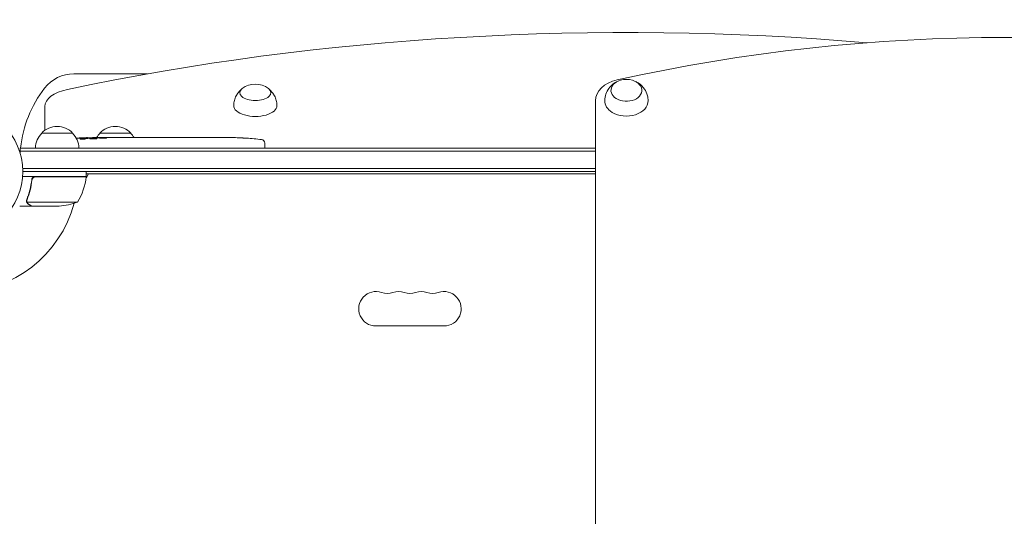
# Model space of a CAD drawing. Units: millimetres. Extents: x -6610 to 5784, y -4493 to 4095.
# Drawn here: x 816 to 1612, y 803 to 1205 of the extents above; entities that cross this region are included whole.
import ezdxf

# ---------------------------------------------------------------- set-up
doc = ezdxf.new("R2010")
doc.units = ezdxf.units.MM
doc.header["$LTSCALE"] = 20
doc.layers.add('2d', color=230, linetype='Continuous')

msp = doc.modelspace()

# ---------------------------------------------------------------- linework, layer by layer
at = {"layer": '2d', "lineweight": 0}
for p, q in [((918.98, 1161), (859.4, 1161)), ((1281.09, 1139.17), (1281.09, -57.17)), ((835.89, 1134.56), (835.89, 1115.23)), ((833.39, 1113), (858.39, 1113)), ((868.86, 1108.44), (868.89, 1109.08)), ((868.89, 1109.09), (868.89, 1109.09)), ((870.43, 1108.73), (870.45, 1109.41)), ((870.45, 1109.41), (870.45, 1109.41)), ((875.35, 1109.09), (875.33, 1109.49)), ((876.89, 1109.5), (880.02, 1109.5)), ((880.39, 1113), (905.39, 1113)), ((885.98, 1109.5), (885.98, 1109.5)), ((885.98, 1109.5), (889.98, 1109.5)), ((898.13, 1109.5), (904.33, 1109.5)), ((909.95, 1109.47), (907.84, 1109.47)), ((908.96, 1109.47), (908.96, 1109.49)), ((913.46, 1109.5), (917.34, 1109.5)), ((922.77, 1109.47), (922.77, 1109.48)), ((930.92, 1109.47), (922.93, 1109.47)), ((928.16, 1109.5), (924.26, 1109.5)), ((928.16, 1109.47), (928.16, 1109.5)), ((934.19, 1109.5), (937.24, 1109.5)), ((942.52, 1109.47), (940.38, 1109.47)), ((945.65, 1109.5), (950.6, 1109.5)), ((953.74, 1109.47), (955.88, 1109.47)), ((959.01, 1109.5), (962.37, 1109.5)), ((979.28, 1109.5), (982.49, 1109.5)), ((986.16, 1109.46), (986.16, 1109.45)), ((992.81, 1109.29), (992.81, 1109.29)), ((998.96, 1108.96), (998.96, 1108.96)), ((815.89, 1101), (815.89, 1097.11)), ((815.89, 1101), (1281.09, 1101)), ((815.89, 1098.5), (1281.09, 1098.5)), ((1013.8, 1104.94), (1013.89, 1102.5)), ((1013.84, 1101), (1013.89, 1102.5)), ((818.03, 1084.5), (1281.09, 1084.5)), ((869.34, 1078), (817.94, 1078)), ((1281.09, 1082), (818.09, 1082)), ((825.39, 1074.2), (825.39, 1075.7)), ((828.48, 1077.8), (869.33, 1077.8)), ((869.2, 1076.66), (871.13, 1080)), ((869.34, 1078), (869.34, 1082)), ((869.34, 1080.1), (1281.09, 1080.1)), ((1281.09, 1080), (869.34, 1080)), ((825.39, 1054), (815.59, 1054)), ((821.29, 1058.21), (821.29, 1058.21)), ((862.34, 1057.25), (821.45, 1057.25)), ((825.39, 1054), (825.39, 1054.12)), ((847.5, 1054), (825.59, 1054)), ((1158.59, 957.07), (1103.59, 957.07))]:
    msp.add_line(p, q, dxfattribs=at)
msp.add_circle((765.09, 1082), 53, dxfattribs=at)
for centre, radius, start, end in [((859.4, 1131), 30, 90, 142.23653), ((1306.09, 1139.51), 17, 73.43173, 106.56827), ((910.39, 1091.5), 94.5, 142.23653, 174.23036), ((1006.09, 1135.71), 17, 51.4989, 128.5011), ((845.89, 1101.48), 17, 42.66793, 137.33207), ((892.89, 1101.48), 17, 42.66793, 137.33207), ((845.39, 1100.81), 17, 134.1865, 179.3587), ((846.39, 1100.81), 17, 0.6413, 45.8135), ((876.89, 870.95), 238.55, 91.54688, 93.74862), ((876.89, 870.95), 238.55, 90, 90.37365), ((892.39, 1100.81), 17, 134.1865, 149.25671), ((893.39, 1100.81), 17, 30.61615, 45.8135), ((982.89, 870.95), 238.55, 87.61592, 88.29492), ((982.89, 870.95), 238.55, 83.19357, 86.13611), ((1010.81, 1104.84), 3, 2, 83.19357), ((819.64, 1083.27), 50, 328.65031, 353.52721), ((765.09, 1082), 98, 357.54371, 357.66075), ((866.34, 1077.97), 3, 353.52721, 356.80878), ((765.09, 1082), 98, 271.16938, 344.79995), ((844.34, 1103.9), 50, 273.62431, 291.1002), ((1103.59, 971), 13.93, 70.89011, 270), ((1112.76, 997.46), 14.07, 250.89011, 289.10989), ((1121.92, 971), 13.93, 70.89011, 109.10989), ((1131.09, 997.46), 14.07, 250.89011, 289.10989), ((1140.26, 971), 13.93, 70.89011, 109.10989), ((1149.42, 997.46), 14.07, 250.89011, 289.10989), ((1158.59, 971), 13.93, 270, 109.10989)]:
    msp.add_arc(centre, radius, start, end, dxfattribs=at)
for centre, major_axis, ratio, start_param, end_param in [((1306.09, 616.67), (-1155.44, 0), 0.5, -1.740111, -1.168931), ((1613.09, 454.08), (-1041.35, 0), 0.707107, -1.877652, -1.263941), ((1306.09, 1139.17), (-25, 0), 0.707107, -1.263941, 0), ((865.89, 1134.56), (-30, 0), 0.5, -1.168931, 0), ((886.67, 871.34), (-9.42, 238.11), 0.469984, 0.050241, 0.08068), ((918.41, 870.95), (-9.64, 238.53), 0.30935, -0.002563, 0.003985), ((954.43, 870.95), (-9.84, 238.53), 0.329279, -0.013582, -0.00443), ((970.77, 870.95), (-65.5, -231.05), 0.906464, -2.908698, -2.894951), ((992.89, 871.42), (-11.26, 237.9), 0.674575, -0.052034, -0.036227)]:
    msp.add_ellipse(centre, major_axis=major_axis, ratio=ratio, start_param=start_param, end_param=end_param, dxfattribs=at)
at = {"layer": '2d', "lineweight": 0, "extrusion": (0, 0, -1)}
for centre, major_axis, ratio, start_param, end_param in [((1306.09, 1147.66), (12.5, 0), 0.707107, -1.172537, 3.860065), ((1306.09, 1147.66), (12.5, 0), 0.707107, -2.42312, -1.969056), ((1006.09, 1145.68), (-12.5, 0), 0.5, -1.570796, 0.561156), ((1006.09, 1145.68), (12.5, 0), 0.5, -0.561156, 1.570796), ((1306.09, 1139.17), (-17.5, 0), 0.707107, -0.852324, 0.011193), ((1306.09, 1139.17), (17.5, 0), 0.707107, -0.011193, 2.289269), ((1006.09, 1135.29), (17.5, 0), 0.5, 0, 3.148055), ((1006.09, 1135.29), (17.5, 0), 0.5, -0.006462, 0), ((877.33, 871.05), (-53.85, 232.38), 0.987978, 0.162375, 0.187622), ((873.96, 871.6), (51.81, 232.1), 0.987086, -0.276028, -0.257971), ((868.17, 871.29), (9.38, 238.16), 0.462192, -0.117477, -0.0806), ((885.72, 871.65), (-18.88, 236.95), 0.898331, 0.022509, 0.047122), ((922.96, 870.95), (489.68, -12.13), 0.486532, -1.677064, -1.676329), ((822.45, 870.95), (594.76, 10.69), 0.400689, -1.471339, -1.461569), ((880.31, 870.95), (-14.78, -238.39), 0.587825, -3.178031, -3.166892), ((899.5, 870.95), (9.64, 238.53), 0.30935, -0.002563, 0.003985), ((941.83, 870.95), (-9.84, -238.53), 0.329279, -3.155175, -3.146023)]:
    msp.add_ellipse(centre, major_axis=major_axis, ratio=ratio, start_param=start_param, end_param=end_param, dxfattribs=at)
at = {"layer": '2d', "lineweight": 0}
for points, knots in [([(1288.59, 1139.31), (1288.62, 1141.15), (1288.95, 1142.98), (1290.12, 1146.37), (1290.96, 1147.92), (1293, 1150.72), (1294.22, 1151.89), (1296.46, 1153.59), (1297.48, 1154.2), (1298.49, 1154.67)], [5.575906, 5.575906, 5.575906, 5.575906, 5.8022324, 5.8022324, 6.0410597, 6.0410597, 6.3149418, 6.3149418, 6.5418093, 6.5418093, 6.5418093, 6.5418093]), ([(1313.69, 1154.67), (1314.55, 1154.27), (1315.42, 1153.77), (1317.81, 1152.07), (1319.34, 1150.62), (1321.68, 1147.15), (1322.55, 1145.3), (1323.39, 1141.99), (1323.57, 1140.65), (1323.59, 1139.31)], [7.7292086, 7.7292086, 7.7292086, 7.7292086, 7.9232067, 7.9232067, 8.2621314, 8.2621314, 8.5302191, 8.5302191, 8.6951118, 8.6951118, 8.6951118, 8.6951118]), ([(988.59, 1135.35), (988.61, 1136.79), (988.81, 1138.21), (989.52, 1140.86), (990.01, 1142.07), (991.14, 1144.2), (991.77, 1145.12), (993.04, 1146.7), (993.69, 1147.36), (994.44, 1148.03), (994.56, 1148.13), (994.67, 1148.23)], [1.5772588, 1.5772588, 1.5772588, 1.5772588, 1.7031663, 1.7031663, 1.8290738, 1.8290738, 1.9549813, 1.9549813, 2.0808888, 2.0808888, 2.1040323, 2.1040323, 2.1040323, 2.1040323]), ([(1017.51, 1148.23), (1017.62, 1148.13), (1017.74, 1148.03), (1018.49, 1147.36), (1019.13, 1146.7), (1020.41, 1145.12), (1021.04, 1144.2), (1022.17, 1142.07), (1022.66, 1140.86), (1023.37, 1138.21), (1023.57, 1136.79), (1023.59, 1135.35)], [4.179153, 4.179153, 4.179153, 4.179153, 4.2022966, 4.2022966, 4.3282041, 4.3282041, 4.4541116, 4.4541116, 4.5800191, 4.5800191, 4.7059265, 4.7059265, 4.7059265, 4.7059265]), ([(868.26, 1108.31), (868.2, 1108.3), (868.14, 1108.29), (868, 1108.27), (867.93, 1108.26), (867.76, 1108.23), (867.67, 1108.22), (867.48, 1108.2), (867.38, 1108.19), (867.17, 1108.18), (867.06, 1108.17), (866.84, 1108.15), (866.72, 1108.15), (866.49, 1108.13), (866.38, 1108.13), (866.15, 1108.12), (866.03, 1108.12), (865.7, 1108.11), (865.49, 1108.11), (865.1, 1108.11), (864.93, 1108.12), (864.65, 1108.14), (864.53, 1108.15), (864.39, 1108.19), (864.35, 1108.21), (864.35, 1108.23), (864.35, 1108.24), (864.37, 1108.26), (864.45, 1108.29), (864.51, 1108.31), (864.59, 1108.32)], [0.000504699, 0.000504699, 0.000504699, 0.000504699, 0.000848397, 0.000848397, 0.001192095, 0.001192095, 0.001535792, 0.001535792, 0.00187949, 0.00187949, 0.002223188, 0.002223188, 0.002566885, 0.002566885, 0.002910583, 0.002910583, 0.003254281, 0.003254281, 0.003941676, 0.003941676, 0.004629072, 0.004629072, 0.005316467, 0.005316467, 0.006003862, 0.006003862, 0.006003862, 0.006502526, 0.006502526, 0.00700119, 0.00700119, 0.00700119, 0.00700119]), ([(868.29, 1109.13), (867.92, 1109.13), (867.51, 1109.13), (866.82, 1109.11), (866.59, 1109.11), (866.1, 1109.09), (865.86, 1109.08), (865.6, 1109.07)], [0.000012654, 0.000012654, 0.000012654, 0.000012654, 0.001527228, 0.001527228, 0.002284515, 0.002284515, 0.003041801, 0.003041801, 0.003041801, 0.003041801]), ([(867.25, 1109.27), (867.45, 1109.28), (867.65, 1109.29), (868.04, 1109.3), (868.24, 1109.31), (868.63, 1109.33), (868.81, 1109.33), (869.16, 1109.35), (869.33, 1109.35), (869.63, 1109.37), (869.77, 1109.37), (870.01, 1109.38), (870.11, 1109.39), (870.28, 1109.4), (870.34, 1109.4), (870.43, 1109.41), (870.45, 1109.41), (870.45, 1109.41)], [0.000001399, 0.000001399, 0.000001399, 0.000001399, 0.000597808, 0.000597808, 0.001194216, 0.001194216, 0.001790625, 0.001790625, 0.002387034, 0.002387034, 0.002983443, 0.002983443, 0.003579851, 0.003579851, 0.00417626, 0.00417626, 0.004772669, 0.004772669, 0.004772669, 0.004772669]), ([(868.66, 1109.03), (868.76, 1109.04), (868.83, 1109.06), (868.9, 1109.08), (868.9, 1109.09), (868.8, 1109.12), (868.59, 1109.13), (868.29, 1109.13)], [0.000008673, 0.000008673, 0.000008673, 0.000008673, 0.000638311, 0.000638311, 0.00126795, 0.00126795, 0.002527227, 0.002527227, 0.002527227, 0.002527227]), ([(875.34, 1109.43), (875.34, 1109.42), (875.32, 1109.42), (875.26, 1109.41), (875.21, 1109.41), (875.09, 1109.4), (875.01, 1109.39), (874.84, 1109.38), (874.73, 1109.38), (874.51, 1109.37), (874.39, 1109.37), (874.12, 1109.36), (873.98, 1109.35), (873.53, 1109.34), (873.21, 1109.33), (872.73, 1109.33), (872.57, 1109.32), (872.26, 1109.32), (872.11, 1109.32), (871.81, 1109.32), (871.67, 1109.32), (871.4, 1109.32), (871.28, 1109.32), (871.05, 1109.32), (870.95, 1109.32), (870.77, 1109.32), (870.69, 1109.32), (870.57, 1109.33), (870.53, 1109.33), (870.46, 1109.34), (870.45, 1109.34), (870.45, 1109.35)], [0.000000197, 0.000000197, 0.000000197, 0.000000197, 0.000478082, 0.000478082, 0.000955967, 0.000955967, 0.001433851, 0.001433851, 0.001911736, 0.001911736, 0.002389621, 0.002389621, 0.002867505, 0.002867505, 0.003823275, 0.003823275, 0.00430116, 0.00430116, 0.004779044, 0.004779044, 0.005256929, 0.005256929, 0.005734814, 0.005734814, 0.006212698, 0.006212698, 0.006690583, 0.006690583, 0.007168468, 0.007168468, 0.007646353, 0.007646353, 0.007646353, 0.007646353]), ([(876.89, 1108.92), (876.65, 1108.93), (876.4, 1108.94), (875.99, 1108.95), (875.85, 1108.95), (875.57, 1108.95), (875.43, 1108.95), (875.01, 1108.95), (874.72, 1108.94), (874.31, 1108.93), (874.18, 1108.93), (873.91, 1108.92), (873.78, 1108.91), (873.41, 1108.89), (873.18, 1108.88), (872.77, 1108.84), (872.6, 1108.83), (872.38, 1108.79), (872.32, 1108.78), (872.2, 1108.76), (872.16, 1108.75), (872.05, 1108.72), (872.01, 1108.69), (872.01, 1108.67), (872.01, 1108.66), (872.01, 1108.65), (872.05, 1108.63), (872.08, 1108.61), (872.19, 1108.58), (872.3, 1108.56), (872.59, 1108.52), (872.76, 1108.51), (873.07, 1108.49), (873.18, 1108.48), (873.41, 1108.47), (873.53, 1108.46), (873.9, 1108.45), (874.17, 1108.44), (874.58, 1108.44), (874.72, 1108.44), (875, 1108.44), (875.14, 1108.44), (875.57, 1108.44), (875.85, 1108.45), (876.39, 1108.46), (876.65, 1108.48), (876.89, 1108.49)], [0.00000024, 0.00000024, 0.00000024, 0.00000024, 0.00084465, 0.00084465, 0.00126686, 0.00126686, 0.00168907, 0.00168907, 0.00253349, 0.00253349, 0.0029557, 0.0029557, 0.00337791, 0.00337791, 0.00422233, 0.00422233, 0.00506674, 0.00506674, 0.00548895, 0.00548895, 0.00591116, 0.00591116, 0.00675558, 0.00675558, 0.00675558, 0.00717871, 0.00717871, 0.00760184, 0.00760184, 0.00844811, 0.00844811, 0.00929437, 0.00929437, 0.0097175, 0.0097175, 0.01014064, 0.01014064, 0.0109869, 0.0109869, 0.01141003, 0.01141003, 0.01183316, 0.01183316, 0.01267943, 0.01267943, 0.01352569, 0.01352569, 0.01352569, 0.01352569]), ([(875.34, 1109.45), (875.34, 1109.44), (875.37, 1109.43), (875.51, 1109.42), (875.61, 1109.41), (875.88, 1109.4), (876.04, 1109.39), (876.43, 1109.38), (876.65, 1109.37), (876.89, 1109.36)], [0.000000197, 0.000000197, 0.000000197, 0.000000197, 0.000938699, 0.000938699, 0.0018772, 0.0018772, 0.002815702, 0.002815702, 0.003754204, 0.003754204, 0.003754204, 0.003754204]), ([(876.89, 1108.49), (877.11, 1108.5), (877.31, 1108.52), (877.67, 1108.55), (877.82, 1108.57), (878.01, 1108.6), (878.06, 1108.61), (878.16, 1108.64), (878.2, 1108.65), (878.3, 1108.68), (878.33, 1108.7), (878.33, 1108.72), (878.33, 1108.74), (878.29, 1108.76), (878.16, 1108.8), (878.07, 1108.82), (877.82, 1108.86), (877.67, 1108.87), (877.31, 1108.9), (877.11, 1108.91), (876.89, 1108.92)], [0.000000236, 0.000000236, 0.000000236, 0.000000236, 0.000786268, 0.000786268, 0.0015723, 0.0015723, 0.001965316, 0.001965316, 0.002358332, 0.002358332, 0.003144365, 0.003144365, 0.003144365, 0.003924783, 0.003924783, 0.004705201, 0.004705201, 0.005485619, 0.005485619, 0.006266036, 0.006266036, 0.006266036, 0.006266036]), ([(885.98, 1109.5), (885.98, 1109.5), (885.96, 1109.5), (885.88, 1109.49), (885.83, 1109.49), (885.68, 1109.49), (885.59, 1109.49), (885.37, 1109.48), (885.24, 1109.48), (884.97, 1109.48), (884.82, 1109.48), (884.49, 1109.47), (884.32, 1109.47), (883.96, 1109.47), (883.77, 1109.47), (883.39, 1109.47), (883.2, 1109.47), (882.81, 1109.47), (882.61, 1109.47), (882.23, 1109.47), (882.04, 1109.47), (881.68, 1109.47), (881.51, 1109.47), (881.18, 1109.48), (881.03, 1109.48), (880.75, 1109.48), (880.63, 1109.48), (880.41, 1109.49), (880.32, 1109.49), (880.17, 1109.49), (880.11, 1109.49), (880.04, 1109.5), (880.02, 1109.5), (880.02, 1109.5)], [0.000000197, 0.000000197, 0.000000197, 0.000000197, 0.000582564, 0.000582564, 0.00116493, 0.00116493, 0.001747296, 0.001747296, 0.002329663, 0.002329663, 0.002912029, 0.002912029, 0.003494395, 0.003494395, 0.004076762, 0.004076762, 0.004659128, 0.004659128, 0.005241494, 0.005241494, 0.005823861, 0.005823861, 0.006406227, 0.006406227, 0.006988593, 0.006988593, 0.00757096, 0.00757096, 0.008153326, 0.008153326, 0.008735693, 0.008735693, 0.009318059, 0.009318059, 0.009318059, 0.009318059]), ([(883.03, 1109.01), (883.16, 1109), (883.29, 1109), (883.55, 1109), (883.69, 1109), (883.95, 1109), (884.09, 1109), (884.35, 1109), (884.48, 1109), (884.85, 1109.01), (885.08, 1109.02), (885.36, 1109.04), (885.45, 1109.05), (885.6, 1109.06), (885.66, 1109.07), (885.76, 1109.08), (885.8, 1109.09), (885.85, 1109.11), (885.86, 1109.11), (885.86, 1109.14), (885.81, 1109.15), (885.65, 1109.17), (885.59, 1109.18), (885.44, 1109.19), (885.36, 1109.19), (885.17, 1109.2), (885.06, 1109.21), (884.84, 1109.22), (884.72, 1109.22), (884.6, 1109.22)], [0.000091322, 0.000091322, 0.000091322, 0.000091322, 0.000493092, 0.000493092, 0.000894863, 0.000894863, 0.001296633, 0.001296633, 0.001698403, 0.001698403, 0.002501944, 0.002501944, 0.002903714, 0.002903714, 0.003305485, 0.003305485, 0.003707255, 0.003707255, 0.004109026, 0.004109026, 0.004912566, 0.004912566, 0.005314337, 0.005314337, 0.005716107, 0.005716107, 0.006117877, 0.006117877, 0.006519648, 0.006519648, 0.006519648, 0.006519648]), ([(892.83, 1109.47), (892.56, 1109.47), (892.31, 1109.47), (891.87, 1109.48), (891.69, 1109.48), (891.55, 1109.49)], [0.000000517, 0.000000517, 0.000000517, 0.000000517, 0.000835055, 0.000835055, 0.001669592, 0.001669592, 0.001669592, 0.001669592]), ([(896.5, 1109.47), (895.91, 1109.47), (895.3, 1109.47), (894.36, 1109.47), (894.05, 1109.47), (893.43, 1109.47), (893.13, 1109.47), (892.83, 1109.47)], [0.000003272, 0.000003272, 0.000003272, 0.000003272, 0.00186313, 0.00186313, 0.002793058, 0.002793058, 0.003722987, 0.003722987, 0.003722987, 0.003722987]), ([(896.5, 1109.47), (896.74, 1109.47), (896.96, 1109.48), (897.36, 1109.48), (897.53, 1109.48), (897.97, 1109.49), (898.13, 1109.49), (898.13, 1109.5)], [0.000000543, 0.000000543, 0.000000543, 0.000000543, 0.000745385, 0.000745385, 0.001490227, 0.001490227, 0.002979911, 0.002979911, 0.002979911, 0.002979911]), ([(905.08, 1109.49), (905.19, 1109.49), (905.33, 1109.49), (905.6, 1109.48), (905.71, 1109.48), (905.92, 1109.48), (906.03, 1109.48), (906.28, 1109.47), (906.41, 1109.47), (906.68, 1109.47), (906.81, 1109.47), (907.1, 1109.47), (907.24, 1109.47), (907.54, 1109.47), (907.69, 1109.47), (907.84, 1109.47)], [0.000000319, 0.000000319, 0.000000319, 0.000000319, 0.000888854, 0.000888854, 0.001333122, 0.001333122, 0.001777389, 0.001777389, 0.002221657, 0.002221657, 0.002665925, 0.002665925, 0.003110192, 0.003110192, 0.00355446, 0.00355446, 0.00355446, 0.00355446]), ([(912.71, 1109.49), (912.6, 1109.49), (912.46, 1109.49), (912.18, 1109.48), (912.08, 1109.48), (911.87, 1109.48), (911.75, 1109.48), (911.51, 1109.47), (911.38, 1109.47), (911.11, 1109.47), (910.98, 1109.47), (910.69, 1109.47), (910.55, 1109.47), (910.25, 1109.47), (910.1, 1109.47), (909.95, 1109.47)], [0.000000319, 0.000000319, 0.000000319, 0.000000319, 0.000888854, 0.000888854, 0.001333121, 0.001333121, 0.001777389, 0.001777389, 0.002221656, 0.002221656, 0.002665924, 0.002665924, 0.003110191, 0.003110191, 0.003554458, 0.003554458, 0.003554458, 0.003554458]), ([(922.93, 1109.47), (922.32, 1109.47), (921.74, 1109.47), (920.88, 1109.47), (920.6, 1109.47), (920.06, 1109.48), (919.81, 1109.48), (919.31, 1109.48), (919.08, 1109.49), (918.64, 1109.49), (918.44, 1109.49), (918.08, 1109.5), (917.91, 1109.5), (917.61, 1109.5), (917.49, 1109.5), (917.38, 1109.5)], [0.000000197, 0.000000197, 0.000000197, 0.000000197, 0.001782446, 0.001782446, 0.00267357, 0.00267357, 0.003564695, 0.003564695, 0.004455819, 0.004455819, 0.005346943, 0.005346943, 0.006238068, 0.006238068, 0.007129192, 0.007129192, 0.007129192, 0.007129192]), ([(922.99, 1109.49), (922.92, 1109.49), (922.87, 1109.49), (922.79, 1109.49), (922.77, 1109.48), (922.77, 1109.48)], [0.00000032, 0.00000032, 0.00000032, 0.00000032, 0.000569971, 0.000569971, 0.001139621, 0.001139621, 0.001139621, 0.001139621]), ([(922.99, 1109.49), (923.05, 1109.49), (923.12, 1109.49), (923.29, 1109.5), (923.39, 1109.5), (923.72, 1109.5), (923.99, 1109.5), (924.26, 1109.5)], [0.000001147, 0.000001147, 0.000001147, 0.000001147, 0.000403438, 0.000403438, 0.00080573, 0.00080573, 0.001610313, 0.001610313, 0.001610313, 0.001610313]), ([(930.92, 1109.47), (931.29, 1109.47), (931.66, 1109.47), (932.19, 1109.47), (932.35, 1109.47), (932.67, 1109.48), (932.83, 1109.48), (933.11, 1109.48), (933.25, 1109.48), (933.48, 1109.49), (933.59, 1109.49), (933.87, 1109.49), (934, 1109.49), (934.06, 1109.5)], [0.000000197, 0.000000197, 0.000000197, 0.000000197, 0.001108385, 0.001108385, 0.001662478, 0.001662478, 0.002216572, 0.002216572, 0.002770666, 0.002770666, 0.003324759, 0.003324759, 0.004432947, 0.004432947, 0.004432947, 0.004432947]), ([(937.24, 1109.5), (937.24, 1109.5), (937.26, 1109.5), (937.34, 1109.49), (937.4, 1109.49), (937.56, 1109.49), (937.65, 1109.49), (937.88, 1109.48), (938.01, 1109.48), (938.3, 1109.48), (938.46, 1109.48), (938.8, 1109.47), (938.98, 1109.47), (939.36, 1109.47), (939.56, 1109.47), (939.96, 1109.47), (940.17, 1109.47), (940.38, 1109.47)], [0.000000197, 0.000000197, 0.000000197, 0.000000197, 0.000612703, 0.000612703, 0.001225209, 0.001225209, 0.001837716, 0.001837716, 0.002450222, 0.002450222, 0.003062728, 0.003062728, 0.003675234, 0.003675234, 0.00428774, 0.00428774, 0.004900246, 0.004900246, 0.004900246, 0.004900246]), ([(942.52, 1109.47), (942.66, 1109.47), (942.81, 1109.47), (942.95, 1109.47), (943.07, 1109.47), (943.18, 1109.47), (943.55, 1109.47), (943.79, 1109.47), (944.44, 1109.48), (944.77, 1109.49), (944.94, 1109.49)], [0.000000197, 0.000000197, 0.000000197, 0.000000197, 0.000432381, 0.000432381, 0.000432381, 0.000793667, 0.000793667, 0.001587138, 0.001587138, 0.003174078, 0.003174078, 0.003174078, 0.003174078]), ([(951.32, 1109.49), (951.4, 1109.49), (951.52, 1109.49), (951.84, 1109.48), (952.03, 1109.48), (952.68, 1109.47), (953.2, 1109.47), (953.74, 1109.47)], [0.000000321, 0.000000321, 0.000000321, 0.000000321, 0.000793792, 0.000793792, 0.001587263, 0.001587263, 0.003174204, 0.003174204, 0.003174204, 0.003174204]), ([(959.01, 1109.5), (959.01, 1109.5), (958.99, 1109.5), (958.91, 1109.49), (958.85, 1109.49), (958.7, 1109.49), (958.6, 1109.49), (958.37, 1109.48), (958.24, 1109.48), (957.95, 1109.48), (957.79, 1109.48), (957.45, 1109.47), (957.27, 1109.47), (956.89, 1109.47), (956.7, 1109.47), (956.29, 1109.47), (956.09, 1109.47), (955.88, 1109.47)], [0.000000197, 0.000000197, 0.000000197, 0.000000197, 0.000612703, 0.000612703, 0.001225209, 0.001225209, 0.001837716, 0.001837716, 0.002450222, 0.002450222, 0.003062728, 0.003062728, 0.003675234, 0.003675234, 0.00428774, 0.00428774, 0.004900246, 0.004900246, 0.004900246, 0.004900246]), ([(962.37, 1109.5), (962.4, 1109.5), (962.43, 1109.5), (962.66, 1109.5), (962.87, 1109.5), (963.33, 1109.5), (963.57, 1109.5), (964.09, 1109.49), (964.37, 1109.49), (964.95, 1109.49), (965.25, 1109.48), (965.87, 1109.48), (966.19, 1109.48), (966.85, 1109.48), (967.19, 1109.48), (967.53, 1109.48)], [0.001882271, 0.001882271, 0.001882271, 0.001882271, 0.002059614, 0.002059614, 0.003089283, 0.003089283, 0.004118952, 0.004118952, 0.005148621, 0.005148621, 0.00617829, 0.00617829, 0.007207959, 0.007207959, 0.008237628, 0.008237628, 0.008237628, 0.008237628]), ([(967.26, 1109.48), (967.28, 1109.48), (967.31, 1109.48), (967.43, 1109.48), (967.54, 1109.48), (967.82, 1109.49), (967.98, 1109.49), (968.33, 1109.49), (968.52, 1109.49), (968.93, 1109.5), (969.15, 1109.5), (969.6, 1109.5), (969.84, 1109.5), (970.33, 1109.5), (970.58, 1109.5), (971.07, 1109.5), (971.32, 1109.5), (971.8, 1109.5), (972.04, 1109.5), (972.5, 1109.5), (972.72, 1109.5), (973.13, 1109.49), (973.32, 1109.49), (973.67, 1109.49), (973.83, 1109.49), (974.1, 1109.48), (974.22, 1109.48), (974.34, 1109.48), (974.36, 1109.48), (974.39, 1109.48)], [0.001286495, 0.001286495, 0.001286495, 0.001286495, 0.00147754, 0.00147754, 0.002216211, 0.002216211, 0.002954882, 0.002954882, 0.003693553, 0.003693553, 0.004432224, 0.004432224, 0.005170895, 0.005170895, 0.005909567, 0.005909567, 0.006648238, 0.006648238, 0.007386909, 0.007386909, 0.00812558, 0.00812558, 0.008864251, 0.008864251, 0.009602922, 0.009602922, 0.010341593, 0.010341593, 0.010534629, 0.010534629, 0.010534629, 0.010534629]), ([(979.28, 1109.5), (979.25, 1109.5), (979.21, 1109.5), (978.99, 1109.5), (978.78, 1109.5), (978.32, 1109.5), (978.08, 1109.5), (977.56, 1109.49), (977.28, 1109.49), (976.7, 1109.49), (976.4, 1109.48), (975.78, 1109.48), (975.46, 1109.48), (974.8, 1109.48), (974.46, 1109.48), (974.12, 1109.48)], [0.001882271, 0.001882271, 0.001882271, 0.001882271, 0.002059614, 0.002059614, 0.003089283, 0.003089283, 0.004118952, 0.004118952, 0.005148621, 0.005148621, 0.00617829, 0.00617829, 0.007207959, 0.007207959, 0.008237628, 0.008237628, 0.008237628, 0.008237628]), ([(982.89, 1109.49), (982.72, 1109.49), (982.6, 1109.49), (982.47, 1109.5), (982.43, 1109.5), (982.39, 1109.5), (982.38, 1109.5), (982.38, 1109.5), (982.38, 1109.5), (982.39, 1109.5), (982.43, 1109.5), (982.47, 1109.5), (982.6, 1109.5), (982.72, 1109.5), (982.89, 1109.5)], [0.000000349, 0.000000349, 0.000000349, 0.000000349, 0.000871756, 0.000871756, 0.001307459, 0.001307459, 0.001743162, 0.001743162, 0.001743162, 0.002177341, 0.002177341, 0.00261152, 0.00261152, 0.003479877, 0.003479877, 0.003479877, 0.003479877]), ([(987.45, 1109.44), (987.3, 1109.44), (987.13, 1109.44), (986.77, 1109.45), (986.58, 1109.45), (986.18, 1109.45), (985.96, 1109.45), (985.53, 1109.46), (985.31, 1109.46), (984.87, 1109.46), (984.66, 1109.47), (984.24, 1109.47), (984.04, 1109.47), (983.66, 1109.48), (983.48, 1109.48), (983.16, 1109.48), (983.01, 1109.49), (982.89, 1109.49)], [0.000278188, 0.000278188, 0.000278188, 0.000278188, 0.000930742, 0.000930742, 0.001583296, 0.001583296, 0.00223585, 0.00223585, 0.002888404, 0.002888404, 0.003540958, 0.003540958, 0.004193512, 0.004193512, 0.004846065, 0.004846065, 0.005498619, 0.005498619, 0.005498619, 0.005498619]), ([(992.81, 1109.29), (992.81, 1109.29), (992.83, 1109.29), (992.91, 1109.28), (992.97, 1109.28), (993.12, 1109.27), (993.22, 1109.27), (993.44, 1109.25), (993.57, 1109.24), (993.86, 1109.23), (994.01, 1109.22), (994.35, 1109.2), (994.53, 1109.19), (994.9, 1109.17), (995.09, 1109.16), (995.49, 1109.14), (995.69, 1109.13), (996.09, 1109.1), (996.29, 1109.09), (996.68, 1109.07), (996.88, 1109.06), (997.25, 1109.04), (997.43, 1109.03), (997.76, 1109.01), (997.92, 1109.01), (998.21, 1108.99), (998.33, 1108.99), (998.56, 1108.97), (998.65, 1108.97), (998.81, 1108.96), (998.87, 1108.96), (998.94, 1108.96), (998.96, 1108.96), (998.96, 1108.96)], [0.000000197, 0.000000197, 0.000000197, 0.000000197, 0.000601628, 0.000601628, 0.001203058, 0.001203058, 0.001804488, 0.001804488, 0.002405919, 0.002405919, 0.003007349, 0.003007349, 0.003608779, 0.003608779, 0.00421021, 0.00421021, 0.00481164, 0.00481164, 0.00541307, 0.00541307, 0.006014501, 0.006014501, 0.006615931, 0.006615931, 0.007217361, 0.007217361, 0.007818792, 0.007818792, 0.008420222, 0.008420222, 0.009021652, 0.009021652, 0.009623083, 0.009623083, 0.009623083, 0.009623083]), ([(825.32, 1075.33), (825, 1072.47), (824.49, 1069.71), (823.64, 1066.36), (823.46, 1065.7), (823.08, 1064.39), (822.87, 1063.73), (822.24, 1061.81), (821.78, 1060.56), (821.29, 1059.34)], [0.00267622, 0.00267622, 0.00267622, 0.00267622, 0.01136401, 0.01136401, 0.01353595, 0.01353595, 0.0157079, 0.0157079, 0.0200518, 0.0200518, 0.0200518, 0.0200518]), ([(821.51, 1059.33), (822.48, 1061.75), (823.31, 1064.27), (824.66, 1069.53), (825.18, 1072.27), (825.5, 1075.14)], [0, 0, 0, 0, 0.00859307, 0.00859307, 0.01718614, 0.01718614, 0.01718614, 0.01718614]), ([(825.32, 1075.33), (825.34, 1075.51), (825.38, 1075.69), (825.48, 1076.03), (825.55, 1076.2), (825.72, 1076.53), (825.81, 1076.68), (826.03, 1076.97), (826.16, 1077.11), (826.43, 1077.35), (826.58, 1077.46), (826.89, 1077.65), (827.06, 1077.73), (827.4, 1077.87), (827.57, 1077.92), (827.93, 1077.98), (828.12, 1078), (828.3, 1078)], [0, 0, 0, 0, 0.000547232, 0.000547232, 0.001094464, 0.001094464, 0.001641696, 0.001641696, 0.002188928, 0.002188928, 0.002736159, 0.002736159, 0.003283391, 0.003283391, 0.003830623, 0.003830623, 0.004377855, 0.004377855, 0.004377855, 0.004377855]), ([(825.5, 1075.14), (825.53, 1075.42), (825.6, 1075.68), (825.76, 1076.07), (825.82, 1076.2), (825.97, 1076.44), (826.04, 1076.55), (826.3, 1076.88), (826.51, 1077.08), (826.85, 1077.32), (826.97, 1077.4), (827.22, 1077.53), (827.35, 1077.58), (827.48, 1077.63)], [0, 0, 0, 0, 0.000839577, 0.000839577, 0.001259366, 0.001259366, 0.001679155, 0.001679155, 0.002518732, 0.002518732, 0.002938521, 0.002938521, 0.00335831, 0.00335831, 0.00335831, 0.00335831]), ([(821.35, 1056.97), (821.32, 1057.03), (821.29, 1057.1), (821.23, 1057.26), (821.2, 1057.36), (821.15, 1057.57), (821.12, 1057.69), (821.09, 1057.94), (821.08, 1058.08), (821.08, 1058.23)], [0, 0, 0, 0, 0.00051115, 0.00051115, 0.001022301, 0.001022301, 0.001533451, 0.001533451, 0.002044601, 0.002044601, 0.002044601, 0.002044601]), ([(822.58, 1055.62), (822.44, 1055.7), (822.31, 1055.79), (822.12, 1055.94), (822.06, 1056), (821.97, 1056.08), (821.93, 1056.13), (821.88, 1056.18), (821.85, 1056.21), (821.84, 1056.22), (821.83, 1056.23), (821.83, 1056.23), (821.63, 1056.46), (821.47, 1056.7), (821.35, 1056.97)], [0, 0, 0, 0, 0.25, 0.25, 0.375, 0.375, 0.4375, 0.46875, 0.484375, 0.492187, 0.492187, 0.5, 0.5, 1, 1, 1, 1]), ([(821.61, 1056.87), (821.73, 1056.63), (821.88, 1056.4), (822.17, 1056.09), (822.27, 1055.99), (822.51, 1055.79), (822.64, 1055.7), (822.79, 1055.62)], [0, 0, 0, 0, 0.00218234, 0.00218234, 0.003273511, 0.003273511, 0.004364681, 0.004364681, 0.004364681, 0.004364681]), ([(822.79, 1055.62), (823.51, 1055.2), (824.11, 1054.85), (825.05, 1054.31), (825.4, 1054.11), (825.59, 1054)], [0, 0, 0, 0, 0.00517024, 0.00517024, 0.01034048, 0.01034048, 0.01034048, 0.01034048])]:
    msp.add_open_spline(points, degree=3, knots=knots, dxfattribs=at)
for points in [[(876.89, 1109.36), (877.22, 1109.35), (877.59, 1109.34), (877.98, 1109.34)], [(917.38, 1109.5), (917.37, 1109.5), (917.35, 1109.5), (917.34, 1109.5)], [(934.06, 1109.5), (934.14, 1109.5), (934.18, 1109.5), (934.19, 1109.5)], [(974.12, 1109.48), (973.02, 1109.47), (970.82, 1109.47), (968.63, 1109.47), (967.53, 1109.48)], [(982.89, 1109.5), (982.97, 1109.5), (983.06, 1109.5), (983.15, 1109.5)], [(827.48, 1077.63), (827.81, 1077.74), (828.14, 1077.8), (828.48, 1077.8)], [(821.08, 1058.29), (821.09, 1058.65), (821.16, 1059), (821.29, 1059.34)], [(821.29, 1058.21), (821.29, 1058.4), (821.31, 1058.58), (821.34, 1058.77)], [(821.34, 1058.77), (821.38, 1058.96), (821.43, 1059.15), (821.51, 1059.33)], [(821.08, 1058.23), (821.08, 1058.25), (821.08, 1058.27), (821.08, 1058.29)], [(821.29, 1058.21), (821.29, 1058.28), (821.29, 1058.34), (821.3, 1058.41)], [(821.29, 1058.21), (821.29, 1058.21), (821.29, 1058.21), (821.29, 1058.21)], [(821.29, 1058.19), (821.29, 1058.19), (821.29, 1058.2), (821.29, 1058.21)], [(821.45, 1057.25), (821.34, 1057.56), (821.29, 1057.87), (821.29, 1058.19)], [(821.61, 1056.87), (821.54, 1056.99), (821.49, 1057.12), (821.45, 1057.25)]]:
    msp.add_open_spline(points, degree=3, dxfattribs=at)
for points, weights in [([(877.98, 1109.34), (880.19, 1109.3), (882.39, 1109.27), (884.6, 1109.22)], [1, 0.99998882332, 0.99998882332, 1]), ([(880.02, 1109.5), (880.02, 1109.5), (880.02, 1109.5), (880.02, 1109.5)], [1, 0.999979602284, 0.99996053438, 0.999942796288]), ([(898.13, 1109.5), (898.13, 1109.5), (898.13, 1109.5), (898.13, 1109.5)], [0.999924125596, 0.999946834862, 0.99997212633, 1]), ([(905.08, 1109.49), (904.83, 1109.5), (904.58, 1109.5), (904.33, 1109.5)], [1, 0.99995827057, 0.99992249284, 0.99989266681]), ([(912.71, 1109.49), (912.96, 1109.5), (913.21, 1109.5), (913.46, 1109.5)], [1, 0.999958271076, 0.999922493856, 0.999892668341]), ([(937.24, 1109.5), (937.24, 1109.5), (937.24, 1109.5), (937.24, 1109.5)], [1, 0.999983666336, 0.999968263196, 0.99995379058]), ([(959.01, 1109.5), (959.01, 1109.5), (959.01, 1109.5), (959.01, 1109.5)], [1, 0.999983666336, 0.999968263196, 0.99995379058]), ([(822.58, 1055.62), (824.44, 1054.55), (825.39, 1054), (825.39, 1054)], [1, 0.989183671007, 0.983775506511, 0.983775506511])]:
    msp.add_rational_spline(points, weights, degree=3, dxfattribs=at)

doc.saveas('drawing.dxf')
